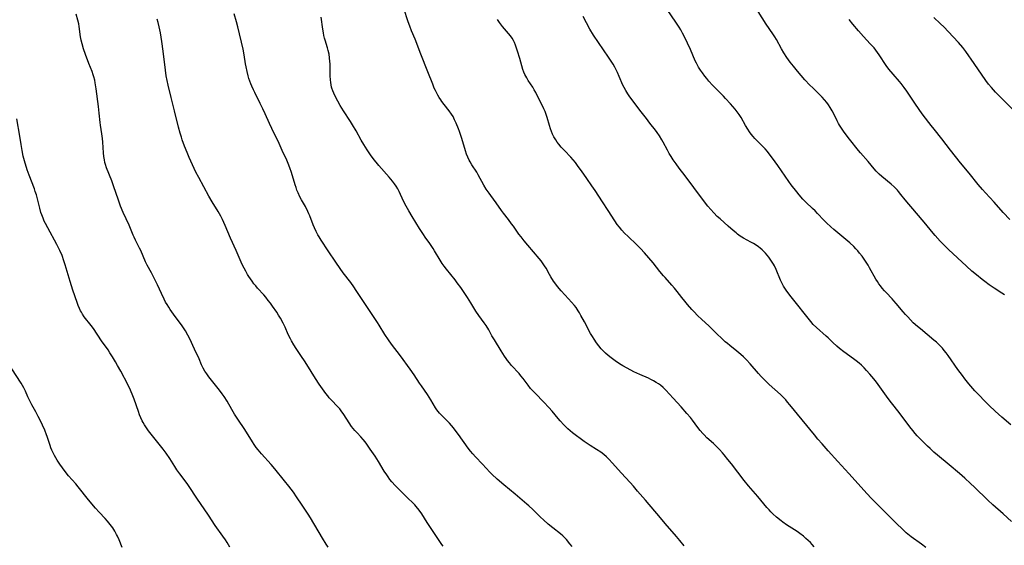
# Model space of a CAD drawing. Units: inches. Extents: x 2044734 to 2050193, y 195175 to 200631.
# Drawn here: x 2046391 to 2046629, y 196719 to 196846 of the extents above; entities that cross this region are included whole.
import ezdxf

# ---------------------------------------------------------------- set-up
doc = ezdxf.new("R2010")
doc.units = ezdxf.units.IN
doc.header["$MEASUREMENT"] = 0
doc.layers.add('c_09_T14S_R18E', color=22, linetype='Continuous')

msp = doc.modelspace()

# ---------------------------------------------------------------- linework, layer by layer
at = {"layer": 'c_09_T14S_R18E', "elevation": 1026}
msp.add_lwpolyline([(2046628.61, 196779.33), (2046628, 196779.76), (2046626.12, 196780.98), (2046624.95, 196781.77), (2046623.9, 196782.54), (2046623.26, 196783.03), (2046621.9, 196784.14), (2046620.78, 196785.07), (2046619.45, 196786.24), (2046615.08, 196790.29), (2046613.81, 196791.56), (2046613.13, 196792.28), (2046611.87, 196793.7), (2046611, 196794.73), (2046609.63, 196796.42), (2046608.76, 196797.47), (2046606.48, 196800.07), (2046605.5, 196801.2), (2046604.62, 196802.29), (2046603.63, 196803.58), (2046603.06, 196804.28), (2046602.78, 196804.59), (2046601.97, 196805.4), (2046601.24, 196806.04), (2046598.99, 196807.92), (2046598.39, 196808.48), (2046597.67, 196809.21), (2046597.14, 196809.8), (2046595.67, 196811.55), (2046593.88, 196813.63), (2046593.4, 196814.2), (2046591.21, 196816.93), (2046589.94, 196818.61), (2046589.4, 196819.37), (2046588.8, 196820.3), (2046588.56, 196820.73), (2046588.24, 196821.35), (2046587.64, 196822.6), (2046587.02, 196823.78), (2046586.54, 196824.61), (2046586.14, 196825.22), (2046585.72, 196825.8), (2046585.16, 196826.47), (2046584.58, 196827.11), (2046583.96, 196827.73), (2046582.31, 196829.31), (2046581.62, 196829.99), (2046580.39, 196831.27), (2046579.48, 196832.29), (2046578.59, 196833.35), (2046577.64, 196834.53), (2046576.85, 196835.57), (2046576.07, 196836.67), (2046575.32, 196837.79), (2046574.76, 196838.74), (2046573.54, 196840.98), (2046573.12, 196841.67), (2046572.68, 196842.35), (2046571.05, 196844.75), (2046569.13, 196847.79)], dxfattribs=at)
at = {"layer": 'c_09_T14S_R18E'}
for points in [[(2046630.14, 196747.93, 1024), (2046628.01, 196749.76, 1024), (2046626.4, 196751.22, 1024), (2046624.93, 196752.62, 1024), (2046623.89, 196753.65, 1024), (2046622.41, 196755.16, 1024), (2046621.5, 196756.13, 1024), (2046620.97, 196756.71, 1024), (2046620.04, 196757.8, 1024), (2046619.03, 196759.08, 1024), (2046618.46, 196759.82, 1024), (2046617.39, 196761.28, 1024), (2046615.01, 196764.69, 1024), (2046614.57, 196765.3, 1024), (2046614.1, 196765.91, 1024), (2046613.65, 196766.44, 1024), (2046613.18, 196766.95, 1024), (2046612.7, 196767.43, 1024), (2046612.2, 196767.88, 1024), (2046611.6, 196768.4, 1024), (2046608.33, 196771.09, 1024), (2046607.6, 196771.71, 1024), (2046606.61, 196772.61, 1024), (2046605.92, 196773.3, 1024), (2046605.26, 196774, 1024), (2046604.7, 196774.62, 1024), (2046604.16, 196775.25, 1024), (2046602.5, 196777.25, 1024), (2046601.94, 196777.89, 1024), (2046601.52, 196778.36, 1024), (2046600.03, 196779.89, 1024), (2046599.62, 196780.34, 1024), (2046599.12, 196780.91, 1024), (2046598.64, 196781.51, 1024), (2046598.31, 196781.97, 1024), (2046597.94, 196782.54, 1024), (2046597.59, 196783.13, 1024), (2046596.04, 196785.86, 1024), (2046595.66, 196786.49, 1024), (2046594.9, 196787.68, 1024), (2046594.22, 196788.68, 1024), (2046593.64, 196789.43, 1024), (2046593.19, 196789.97, 1024), (2046592.72, 196790.48, 1024), (2046592.23, 196790.98, 1024), (2046591.28, 196791.86, 1024), (2046587.41, 196795.14, 1024), (2046586.7, 196795.75, 1024), (2046585.65, 196796.72, 1024), (2046584.98, 196797.39, 1024), (2046583.46, 196799, 1024), (2046582.87, 196799.62, 1024), (2046582.25, 196800.22, 1024), (2046580.63, 196801.75, 1024), (2046579.94, 196802.44, 1024), (2046579.04, 196803.46, 1024), (2046578.43, 196804.21, 1024), (2046577.13, 196805.89, 1024), (2046576.54, 196806.68, 1024), (2046573.84, 196810.58, 1024), (2046572.57, 196812.36, 1024), (2046571.76, 196813.43, 1024), (2046571.36, 196813.92, 1024), (2046570.8, 196814.56, 1024), (2046570.23, 196815.17, 1024), (2046568.35, 196817.06, 1024), (2046567.88, 196817.58, 1024), (2046567.44, 196818.14, 1024), (2046567.03, 196818.72, 1024), (2046566.64, 196819.32, 1024), (2046566.08, 196820.26, 1024), (2046565.01, 196822.14, 1024), (2046564.55, 196822.86, 1024), (2046564.09, 196823.51, 1024), (2046563.57, 196824.18, 1024), (2046562.45, 196825.48, 1024), (2046561.26, 196826.78, 1024), (2046560.71, 196827.35, 1024), (2046558.73, 196829.31, 1024), (2046558.11, 196829.97, 1024), (2046557.23, 196830.97, 1024), (2046556.72, 196831.57, 1024), (2046556.23, 196832.18, 1024), (2046555.65, 196832.94, 1024), (2046555.18, 196833.62, 1024), (2046554.74, 196834.32, 1024), (2046554.46, 196834.81, 1024), (2046554.21, 196835.32, 1024), (2046553.94, 196835.89, 1024), (2046552.77, 196838.63, 1024), (2046552.08, 196840.11, 1024), (2046551.58, 196841.13, 1024), (2046550.87, 196842.53, 1024), (2046550.44, 196843.31, 1024), (2046550.03, 196844, 1024), (2046549.27, 196845.17, 1024), (2046546.06, 196849.77, 1024)], [(2046465.24, 196718.37, 1010), (2046464.73, 196719.14, 1010), (2046463.84, 196720.55, 1010), (2046460.95, 196725.49, 1010), (2046460.41, 196726.38, 1010), (2046458.99, 196728.57, 1010), (2046457.63, 196730.58, 1010), (2046456.83, 196731.68, 1010), (2046455.73, 196733.12, 1010), (2046454.68, 196734.44, 1010), (2046452.34, 196737.31, 1010), (2046451.44, 196738.39, 1010), (2046449.17, 196740.89, 1010), (2046448.72, 196741.4, 1010), (2046448.29, 196741.92, 1010), (2046447.84, 196742.5, 1010), (2046447.36, 196743.2, 1010), (2046446.97, 196743.8, 1010), (2046445.08, 196746.83, 1010), (2046443.42, 196749.33, 1010), (2046442.64, 196750.54, 1010), (2046441.97, 196751.65, 1010), (2046440.82, 196753.64, 1010), (2046440.12, 196754.75, 1010), (2046439.63, 196755.46, 1010), (2046439, 196756.31, 1010), (2046438.36, 196757.13, 1010), (2046436.43, 196759.5, 1010), (2046435.89, 196760.23, 1010), (2046435.68, 196760.55, 1010), (2046435.48, 196760.87, 1010), (2046435.06, 196761.65, 1010), (2046434.68, 196762.45, 1010), (2046434.04, 196763.84, 1010), (2046432.91, 196766.25, 1010), (2046431.8, 196768.74, 1010), (2046431.36, 196769.59, 1010), (2046430.76, 196770.61, 1010), (2046430.27, 196771.36, 1010), (2046429.77, 196772.09, 1010), (2046429.27, 196772.8, 1010), (2046427.86, 196774.67, 1010), (2046427.08, 196775.76, 1010), (2046426.71, 196776.33, 1010), (2046426.32, 196776.96, 1010), (2046425.96, 196777.6, 1010), (2046425.62, 196778.27, 1010), (2046424.96, 196779.63, 1010), (2046423.98, 196781.77, 1010), (2046423.24, 196783.33, 1010), (2046422.55, 196784.66, 1010), (2046421.55, 196786.5, 1010), (2046421.14, 196787.33, 1010), (2046419.98, 196790.01, 1010), (2046419.69, 196790.62, 1010), (2046418.71, 196792.56, 1010), (2046418.36, 196793.3, 1010), (2046418.16, 196793.75, 1010), (2046417.17, 196796.13, 1010), (2046415.73, 196799.25, 1010), (2046415.09, 196800.79, 1010), (2046414.56, 196802.18, 1010), (2046413.38, 196805.64, 1010), (2046412.95, 196806.84, 1010), (2046411.72, 196809.98, 1010), (2046411.45, 196810.83, 1010), (2046411.32, 196811.31, 1010), (2046411.19, 196811.93, 1010), (2046411.07, 196812.78, 1010), (2046410.99, 196813.63, 1010), (2046410.83, 196816.18, 1010), (2046410.74, 196817.07, 1010), (2046410.57, 196818.24, 1010), (2046410.21, 196820.28, 1010), (2046410.12, 196820.99, 1010), (2046409.93, 196823.19, 1010), (2046409.76, 196824.8, 1010), (2046409.21, 196829.13, 1010), (2046408.99, 196830.53, 1010), (2046408.87, 196831.18, 1010), (2046408.66, 196831.98, 1010), (2046408.5, 196832.51, 1010), (2046408.22, 196833.28, 1010), (2046407.46, 196835.23, 1010), (2046406.64, 196837.41, 1010), (2046406.17, 196838.75, 1010), (2046405.79, 196839.93, 1010), (2046405.57, 196840.83, 1010), (2046405.49, 196841.21, 1010), (2046405.41, 196841.67, 1010), (2046405.11, 196844.13, 1010), (2046404.97, 196844.83, 1010), (2046404.78, 196845.64, 1010), (2046404.36, 196847.12, 1010)], [(2046524.21, 196718.53, 1014), (2046523.63, 196719.19, 1014), (2046522.81, 196720.2, 1014), (2046522.36, 196720.71, 1014), (2046521.92, 196721.14, 1014), (2046521.39, 196721.59, 1014), (2046519.51, 196723.04, 1014), (2046518.37, 196723.97, 1014), (2046517.23, 196724.99, 1014), (2046516.57, 196725.62, 1014), (2046514.65, 196727.51, 1014), (2046513.74, 196728.36, 1014), (2046513.27, 196728.78, 1014), (2046510.38, 196731.2, 1014), (2046507.68, 196733.44, 1014), (2046506.1, 196734.84, 1014), (2046504.8, 196736.05, 1014), (2046504.33, 196736.51, 1014), (2046502.5, 196738.44, 1014), (2046500.8, 196740.2, 1014), (2046500.17, 196740.91, 1014), (2046499.61, 196741.59, 1014), (2046499.08, 196742.29, 1014), (2046496.75, 196745.64, 1014), (2046495.96, 196746.68, 1014), (2046495.55, 196747.2, 1014), (2046495.04, 196747.79, 1014), (2046494.52, 196748.34, 1014), (2046492.68, 196750.15, 1014), (2046492.12, 196750.77, 1014), (2046491.8, 196751.15, 1014), (2046491.5, 196751.55, 1014), (2046491.17, 196752.05, 1014), (2046490.04, 196753.99, 1014), (2046489.66, 196754.6, 1014), (2046489.21, 196755.27, 1014), (2046487.76, 196757.32, 1014), (2046487.32, 196757.99, 1014), (2046486.03, 196760, 1014), (2046485.04, 196761.41, 1014), (2046482.71, 196764.57, 1014), (2046480.52, 196767.44, 1014), (2046479.78, 196768.46, 1014), (2046478.92, 196769.79, 1014), (2046477.57, 196772.03, 1014), (2046477.19, 196772.63, 1014), (2046475.06, 196775.81, 1014), (2046472.03, 196780.41, 1014), (2046471.45, 196781.26, 1014), (2046470.7, 196782.28, 1014), (2046468.89, 196784.61, 1014), (2046468.11, 196785.67, 1014), (2046467.08, 196787.19, 1014), (2046465.23, 196789.98, 1014), (2046463.54, 196792.57, 1014), (2046463.06, 196793.32, 1014), (2046462.75, 196793.85, 1014), (2046462.32, 196794.67, 1014), (2046461.93, 196795.5, 1014), (2046461.63, 196796.23, 1014), (2046460.82, 196798.43, 1014), (2046460.61, 196798.93, 1014), (2046460.35, 196799.48, 1014), (2046459.73, 196800.65, 1014), (2046458.79, 196802.32, 1014), (2046458.43, 196803, 1014), (2046457.97, 196804, 1014), (2046457.71, 196804.64, 1014), (2046457.47, 196805.27, 1014), (2046457.26, 196805.87, 1014), (2046456.36, 196808.86, 1014), (2046455.96, 196810.04, 1014), (2046455.58, 196811.04, 1014), (2046455.24, 196811.84, 1014), (2046454.16, 196814.18, 1014), (2046453.38, 196815.85, 1014), (2046451.6, 196819.5, 1014), (2046451.03, 196820.73, 1014), (2046450.01, 196823.08, 1014), (2046449.48, 196824.23, 1014), (2046448.84, 196825.54, 1014), (2046447.49, 196828.2, 1014), (2046447.18, 196828.83, 1014), (2046446.76, 196829.77, 1014), (2046446.57, 196830.27, 1014), (2046446.09, 196831.61, 1014), (2046445.9, 196832.25, 1014), (2046445.64, 196833.27, 1014), (2046445.4, 196834.37, 1014), (2046445.26, 196835.17, 1014), (2046444.93, 196837.33, 1014), (2046444.68, 196838.7, 1014), (2046443.44, 196844.09, 1014), (2046443.11, 196845.3, 1014), (2046442.56, 196847.24, 1014)], [(2046551.22, 196718.71, 1016), (2046550.23, 196719.98, 1016), (2046549.39, 196721, 1016), (2046546.64, 196724.09, 1016), (2046545.14, 196725.95, 1016), (2046544.19, 196727.09, 1016), (2046541.91, 196729.7, 1016), (2046540.01, 196731.95, 1016), (2046539.03, 196733.08, 1016), (2046538.22, 196733.98, 1016), (2046535.99, 196736.38, 1016), (2046533.94, 196738.71, 1016), (2046533.08, 196739.63, 1016), (2046532.49, 196740.19, 1016), (2046531.82, 196740.79, 1016), (2046531.11, 196741.34, 1016), (2046530.1, 196742.01, 1016), (2046528.57, 196742.95, 1016), (2046527.84, 196743.43, 1016), (2046527.12, 196743.93, 1016), (2046524.3, 196746.03, 1016), (2046523.7, 196746.52, 1016), (2046523.14, 196747, 1016), (2046522.6, 196747.51, 1016), (2046522.18, 196747.94, 1016), (2046521.3, 196748.9, 1016), (2046520.79, 196749.5, 1016), (2046519.39, 196751.21, 1016), (2046518.57, 196752.14, 1016), (2046517.34, 196753.43, 1016), (2046515.21, 196755.57, 1016), (2046514.59, 196756.24, 1016), (2046514.16, 196756.73, 1016), (2046513.53, 196757.51, 1016), (2046512.33, 196759.15, 1016), (2046511.81, 196759.81, 1016), (2046511.4, 196760.3, 1016), (2046509.55, 196762.3, 1016), (2046509.06, 196762.87, 1016), (2046508.59, 196763.46, 1016), (2046508.22, 196763.96, 1016), (2046507.83, 196764.54, 1016), (2046507.02, 196765.81, 1016), (2046505.4, 196768.46, 1016), (2046504.82, 196769.46, 1016), (2046504.03, 196770.85, 1016), (2046503.38, 196771.91, 1016), (2046502.94, 196772.58, 1016), (2046501.63, 196774.36, 1016), (2046500.91, 196775.39, 1016), (2046499.68, 196777.44, 1016), (2046498.88, 196778.69, 1016), (2046497.26, 196781.09, 1016), (2046496.43, 196782.25, 1016), (2046495.89, 196782.95, 1016), (2046493.82, 196785.52, 1016), (2046493.29, 196786.22, 1016), (2046492.78, 196786.94, 1016), (2046492.27, 196787.73, 1016), (2046490.96, 196789.98, 1016), (2046490.61, 196790.53, 1016), (2046489.8, 196791.72, 1016), (2046488.68, 196793.28, 1016), (2046488.25, 196793.91, 1016), (2046487.33, 196795.32, 1016), (2046485.53, 196798.23, 1016), (2046484.7, 196799.62, 1016), (2046484.07, 196800.74, 1016), (2046483.43, 196801.97, 1016), (2046482.38, 196804.29, 1016), (2046482.06, 196804.91, 1016), (2046481.69, 196805.55, 1016), (2046481.27, 196806.17, 1016), (2046480.79, 196806.81, 1016), (2046479.97, 196807.78, 1016), (2046477.48, 196810.58, 1016), (2046476.83, 196811.34, 1016), (2046476.34, 196811.95, 1016), (2046475.46, 196813.13, 1016), (2046474.64, 196814.36, 1016), (2046473.84, 196815.67, 1016), (2046473.24, 196816.72, 1016), (2046472.02, 196818.92, 1016), (2046471.15, 196820.42, 1016), (2046470.66, 196821.2, 1016), (2046468.98, 196823.75, 1016), (2046468.18, 196825.04, 1016), (2046467.56, 196826.13, 1016), (2046466.86, 196827.49, 1016), (2046466.59, 196828.06, 1016), (2046466.35, 196828.64, 1016), (2046466.14, 196829.22, 1016), (2046466.07, 196829.49, 1016), (2046465.94, 196830.05, 1016), (2046465.86, 196830.63, 1016), (2046465.79, 196831.3, 1016), (2046465.76, 196832.2, 1016), (2046465.73, 196834.51, 1016), (2046465.71, 196835.12, 1016), (2046465.67, 196835.68, 1016), (2046465.58, 196836.58, 1016), (2046465.45, 196837.48, 1016), (2046465.26, 196838.33, 1016), (2046465.07, 196839.02, 1016), (2046464.51, 196840.81, 1016), (2046464.36, 196841.34, 1016), (2046464.21, 196841.98, 1016), (2046464.08, 196842.63, 1016), (2046463.93, 196843.54, 1016), (2046463.53, 196846.42, 1016)], [(2046582.69, 196718.49, 1018), (2046582.21, 196719.03, 1018), (2046581.73, 196719.51, 1018), (2046581.24, 196719.98, 1018), (2046580.65, 196720.51, 1018), (2046580.06, 196721.02, 1018), (2046579.17, 196721.71, 1018), (2046578.53, 196722.15, 1018), (2046575.95, 196723.79, 1018), (2046575.11, 196724.39, 1018), (2046574.68, 196724.71, 1018), (2046573.55, 196725.65, 1018), (2046572.69, 196726.43, 1018), (2046572.22, 196726.89, 1018), (2046571.77, 196727.37, 1018), (2046571.25, 196727.95, 1018), (2046569.04, 196730.65, 1018), (2046566.82, 196733.22, 1018), (2046565.77, 196734.48, 1018), (2046562.68, 196738.52, 1018), (2046561.83, 196739.59, 1018), (2046560.92, 196740.69, 1018), (2046560.47, 196741.21, 1018), (2046559.8, 196741.94, 1018), (2046559.41, 196742.34, 1018), (2046558.31, 196743.39, 1018), (2046556.74, 196744.82, 1018), (2046556.09, 196745.48, 1018), (2046555.72, 196745.87, 1018), (2046555.13, 196746.57, 1018), (2046554.56, 196747.29, 1018), (2046553.24, 196749.06, 1018), (2046552.75, 196749.7, 1018), (2046551.92, 196750.71, 1018), (2046550.53, 196752.29, 1018), (2046548.61, 196754.34, 1018), (2046546.82, 196756.31, 1018), (2046546.18, 196756.93, 1018), (2046545.51, 196757.48, 1018), (2046545.01, 196757.84, 1018), (2046544.49, 196758.18, 1018), (2046543.87, 196758.55, 1018), (2046543.23, 196758.89, 1018), (2046542.6, 196759.19, 1018), (2046540.5, 196760.09, 1018), (2046539.08, 196760.76, 1018), (2046537.44, 196761.62, 1018), (2046536.4, 196762.21, 1018), (2046535.59, 196762.7, 1018), (2046534.6, 196763.37, 1018), (2046533.62, 196764.08, 1018), (2046532.89, 196764.66, 1018), (2046532.26, 196765.22, 1018), (2046531.65, 196765.81, 1018), (2046531.19, 196766.31, 1018), (2046530.61, 196767.01, 1018), (2046530.06, 196767.74, 1018), (2046529.48, 196768.6, 1018), (2046529.08, 196769.25, 1018), (2046528.65, 196770.03, 1018), (2046527.16, 196772.83, 1018), (2046526.32, 196774.37, 1018), (2046525.97, 196774.97, 1018), (2046525.63, 196775.49, 1018), (2046525.12, 196776.24, 1018), (2046524.76, 196776.72, 1018), (2046524.04, 196777.59, 1018), (2046523.34, 196778.38, 1018), (2046521.56, 196780.29, 1018), (2046520.67, 196781.35, 1018), (2046520.24, 196781.91, 1018), (2046519.71, 196782.65, 1018), (2046519.05, 196783.67, 1018), (2046518.7, 196784.26, 1018), (2046517.87, 196785.75, 1018), (2046517.54, 196786.3, 1018), (2046517.18, 196786.84, 1018), (2046516.67, 196787.55, 1018), (2046516.23, 196788.09, 1018), (2046513.46, 196791.32, 1018), (2046512.62, 196792.34, 1018), (2046511.84, 196793.31, 1018), (2046511.34, 196793.99, 1018), (2046510.03, 196795.89, 1018), (2046509.57, 196796.52, 1018), (2046508.78, 196797.56, 1018), (2046507.61, 196799.05, 1018), (2046507.14, 196799.68, 1018), (2046505.8, 196801.56, 1018), (2046504.51, 196803.31, 1018), (2046504.11, 196803.86, 1018), (2046503.45, 196804.85, 1018), (2046502.88, 196805.81, 1018), (2046501.48, 196808.33, 1018), (2046501.12, 196808.93, 1018), (2046499.95, 196810.77, 1018), (2046499.54, 196811.46, 1018), (2046499.32, 196811.87, 1018), (2046498.99, 196812.59, 1018), (2046498.69, 196813.34, 1018), (2046498.42, 196814.12, 1018), (2046497.51, 196817.11, 1018), (2046496.94, 196818.79, 1018), (2046496.69, 196819.46, 1018), (2046496.13, 196820.83, 1018), (2046495.79, 196821.61, 1018), (2046495.4, 196822.38, 1018), (2046495.05, 196822.99, 1018), (2046494.48, 196823.8, 1018), (2046493.26, 196825.34, 1018), (2046492.72, 196826.06, 1018), (2046492.45, 196826.43, 1018), (2046492.07, 196827.01, 1018), (2046491.76, 196827.54, 1018), (2046491.46, 196828.08, 1018), (2046491.16, 196828.67, 1018), (2046490.88, 196829.28, 1018), (2046490.5, 196830.18, 1018), (2046489.33, 196833.19, 1018), (2046487.61, 196837.45, 1018), (2046486.24, 196841.06, 1018), (2046485.4, 196843.11, 1018), (2046484.95, 196844.24, 1018), (2046484.58, 196845.24, 1018), (2046483.5, 196848.47, 1018)], [(2046630.35, 196724.6, 1022), (2046628.3, 196726.46, 1022), (2046625.85, 196728.6, 1022), (2046624.6, 196729.72, 1022), (2046621.35, 196732.91, 1022), (2046620.43, 196733.79, 1022), (2046619.03, 196735.07, 1022), (2046617.79, 196736.15, 1022), (2046615.29, 196738.3, 1022), (2046612.47, 196740.61, 1022), (2046611.6, 196741.36, 1022), (2046610.65, 196742.23, 1022), (2046610.04, 196742.8, 1022), (2046608.54, 196744.28, 1022), (2046607.55, 196745.31, 1022), (2046607.09, 196745.82, 1022), (2046606.45, 196746.57, 1022), (2046605.74, 196747.45, 1022), (2046603.15, 196750.94, 1022), (2046601.34, 196753.24, 1022), (2046600.52, 196754.32, 1022), (2046599.69, 196755.44, 1022), (2046598.5, 196757.13, 1022), (2046597.68, 196758.23, 1022), (2046597.03, 196759.06, 1022), (2046596.09, 196760.18, 1022), (2046595.32, 196761.07, 1022), (2046594.74, 196761.7, 1022), (2046594.12, 196762.31, 1022), (2046593.52, 196762.84, 1022), (2046592.84, 196763.38, 1022), (2046592.14, 196763.9, 1022), (2046589.82, 196765.55, 1022), (2046588.78, 196766.36, 1022), (2046588.11, 196766.93, 1022), (2046587.14, 196767.82, 1022), (2046586.05, 196768.91, 1022), (2046585.58, 196769.35, 1022), (2046583.23, 196771.43, 1022), (2046582.45, 196772.19, 1022), (2046581.81, 196772.9, 1022), (2046577.09, 196778.82, 1022), (2046576.53, 196779.54, 1022), (2046575.86, 196780.49, 1022), (2046575.55, 196780.96, 1022), (2046575.27, 196781.44, 1022), (2046574.79, 196782.37, 1022), (2046574.55, 196782.9, 1022), (2046573.45, 196785.47, 1022), (2046573.05, 196786.3, 1022), (2046572.81, 196786.74, 1022), (2046572.2, 196787.71, 1022), (2046571.68, 196788.43, 1022), (2046571.31, 196788.91, 1022), (2046570.93, 196789.36, 1022), (2046570.53, 196789.79, 1022), (2046570.06, 196790.23, 1022), (2046569.63, 196790.59, 1022), (2046569.18, 196790.92, 1022), (2046568.64, 196791.3, 1022), (2046568, 196791.7, 1022), (2046567.34, 196792.08, 1022), (2046565.56, 196793.05, 1022), (2046564.8, 196793.52, 1022), (2046564.15, 196793.99, 1022), (2046563.77, 196794.29, 1022), (2046563.09, 196794.88, 1022), (2046561.91, 196795.94, 1022), (2046559.91, 196797.68, 1022), (2046559.24, 196798.29, 1022), (2046558.39, 196799.13, 1022), (2046557.66, 196799.94, 1022), (2046556.99, 196800.75, 1022), (2046555.68, 196802.43, 1022), (2046551.49, 196808.07, 1022), (2046550.06, 196809.94, 1022), (2046549.28, 196810.98, 1022), (2046548.61, 196811.96, 1022), (2046548.09, 196812.78, 1022), (2046547.65, 196813.51, 1022), (2046547.23, 196814.25, 1022), (2046546.2, 196816.19, 1022), (2046545.87, 196816.78, 1022), (2046545.26, 196817.75, 1022), (2046544.71, 196818.54, 1022), (2046544.3, 196819.09, 1022), (2046542.99, 196820.82, 1022), (2046542.14, 196821.92, 1022), (2046540.83, 196823.56, 1022), (2046540.03, 196824.61, 1022), (2046537.97, 196827.44, 1022), (2046537.65, 196827.89, 1022), (2046537.14, 196828.71, 1022), (2046536.75, 196829.4, 1022), (2046536.45, 196830, 1022), (2046535.55, 196832.1, 1022), (2046535.13, 196833.03, 1022), (2046534.49, 196834.31, 1022), (2046534.09, 196835.02, 1022), (2046533.47, 196836.04, 1022), (2046532.99, 196836.77, 1022), (2046529.36, 196842.07, 1022), (2046528.48, 196843.5, 1022), (2046527.63, 196845, 1022), (2046526.81, 196846.53, 1022)], [(2046630.51, 196824.28, 1030), (2046628.41, 196826.39, 1030), (2046626.49, 196828.26, 1030), (2046625.97, 196828.82, 1030), (2046625.46, 196829.4, 1030), (2046624.79, 196830.25, 1030), (2046624.15, 196831.12, 1030), (2046621.33, 196835.18, 1030), (2046619.27, 196838.09, 1030), (2046618.54, 196839.06, 1030), (2046617.51, 196840.28, 1030), (2046615.05, 196842.96, 1030), (2046614.07, 196843.97, 1030), (2046613.13, 196844.87, 1030), (2046611.54, 196846.3, 1030)], [(2046493.02, 196718.66, 1012), (2046492.72, 196719.05, 1012), (2046492.21, 196719.79, 1012), (2046490.97, 196721.66, 1012), (2046489.61, 196723.62, 1012), (2046489.14, 196724.32, 1012), (2046487.83, 196726.44, 1012), (2046487.21, 196727.33, 1012), (2046486.53, 196728.17, 1012), (2046486.15, 196728.59, 1012), (2046485.5, 196729.28, 1012), (2046484.68, 196730.08, 1012), (2046482.46, 196732.2, 1012), (2046481.41, 196733.3, 1012), (2046480.65, 196734.18, 1012), (2046480.17, 196734.77, 1012), (2046479.72, 196735.38, 1012), (2046479.43, 196735.82, 1012), (2046478.81, 196736.78, 1012), (2046477.4, 196739.05, 1012), (2046476.57, 196740.34, 1012), (2046475.42, 196742.08, 1012), (2046474.56, 196743.29, 1012), (2046474.14, 196743.83, 1012), (2046473.66, 196744.41, 1012), (2046473.13, 196745, 1012), (2046472.23, 196745.97, 1012), (2046471.68, 196746.58, 1012), (2046471.28, 196747.05, 1012), (2046470.9, 196747.53, 1012), (2046470.28, 196748.39, 1012), (2046468.99, 196750.45, 1012), (2046468.4, 196751.29, 1012), (2046468.02, 196751.78, 1012), (2046467.56, 196752.32, 1012), (2046465.99, 196753.96, 1012), (2046465.51, 196754.49, 1012), (2046465.15, 196754.93, 1012), (2046464.7, 196755.49, 1012), (2046463.86, 196756.64, 1012), (2046463.06, 196757.79, 1012), (2046462.16, 196759.16, 1012), (2046461.11, 196760.81, 1012), (2046460.06, 196762.54, 1012), (2046459.54, 196763.36, 1012), (2046458.8, 196764.45, 1012), (2046457.49, 196766.34, 1012), (2046456.91, 196767.26, 1012), (2046456.38, 196768.21, 1012), (2046456.11, 196768.73, 1012), (2046455.61, 196769.77, 1012), (2046454.84, 196771.49, 1012), (2046454.34, 196772.5, 1012), (2046453.69, 196773.7, 1012), (2046453.26, 196774.43, 1012), (2046452.82, 196775.13, 1012), (2046451.83, 196776.6, 1012), (2046451.31, 196777.31, 1012), (2046450.78, 196778, 1012), (2046450.17, 196778.74, 1012), (2046449.66, 196779.32, 1012), (2046448.2, 196780.91, 1012), (2046447.73, 196781.47, 1012), (2046447.28, 196782.03, 1012), (2046446.86, 196782.6, 1012), (2046446.11, 196783.73, 1012), (2046445.78, 196784.27, 1012), (2046445.33, 196785.05, 1012), (2046444.93, 196785.78, 1012), (2046444.56, 196786.52, 1012), (2046444.21, 196787.24, 1012), (2046443.01, 196790.04, 1012), (2046441.62, 196793.04, 1012), (2046440.35, 196796.09, 1012), (2046440.03, 196796.81, 1012), (2046439.68, 196797.55, 1012), (2046439.29, 196798.31, 1012), (2046438.65, 196799.46, 1012), (2046437.23, 196801.77, 1012), (2046436.44, 196803.13, 1012), (2046433.99, 196807.65, 1012), (2046433.31, 196808.99, 1012), (2046431.69, 196812.51, 1012), (2046431.17, 196813.68, 1012), (2046430.53, 196815.27, 1012), (2046429.99, 196816.76, 1012), (2046429.77, 196817.45, 1012), (2046429.49, 196818.39, 1012), (2046429.11, 196819.84, 1012), (2046428.14, 196823.78, 1012), (2046427.3, 196826.96, 1012), (2046426.59, 196829.99, 1012), (2046426.34, 196831.13, 1012), (2046426.13, 196832.21, 1012), (2046425.92, 196833.63, 1012), (2046425.38, 196838.16, 1012), (2046425.06, 196840.54, 1012), (2046424.73, 196842.58, 1012), (2046424.42, 196844.1, 1012), (2046424.16, 196845.1, 1012), (2046423.92, 196845.9, 1012)], [(2046609.65, 196718.33, 1020), (2046608.58, 196719.15, 1020), (2046606.12, 196720.88, 1020), (2046605.29, 196721.53, 1020), (2046604.87, 196721.88, 1020), (2046604.47, 196722.24, 1020), (2046603.91, 196722.78, 1020), (2046602.64, 196724.05, 1020), (2046597.47, 196729.14, 1020), (2046596.42, 196730.22, 1020), (2046595.49, 196731.24, 1020), (2046591.01, 196736.17, 1020), (2046588.4, 196739.09, 1020), (2046586.03, 196741.68, 1020), (2046584.55, 196743.34, 1020), (2046583.55, 196744.51, 1020), (2046582.74, 196745.49, 1020), (2046576.81, 196752.79, 1020), (2046576.25, 196753.44, 1020), (2046575.78, 196753.96, 1020), (2046575.14, 196754.61, 1020), (2046574.49, 196755.24, 1020), (2046571.78, 196757.69, 1020), (2046570.56, 196758.89, 1020), (2046569.88, 196759.61, 1020), (2046569.22, 196760.34, 1020), (2046567.21, 196762.69, 1020), (2046566.29, 196763.65, 1020), (2046565.59, 196764.33, 1020), (2046564.93, 196764.92, 1020), (2046564.01, 196765.69, 1020), (2046562.25, 196767.06, 1020), (2046561.68, 196767.55, 1020), (2046561.17, 196768, 1020), (2046558.33, 196770.76, 1020), (2046557.28, 196771.76, 1020), (2046555.46, 196773.43, 1020), (2046554.54, 196774.3, 1020), (2046553.59, 196775.28, 1020), (2046553.09, 196775.82, 1020), (2046552.05, 196777.04, 1020), (2046551.38, 196777.84, 1020), (2046550.72, 196778.66, 1020), (2046549.57, 196780.15, 1020), (2046548.92, 196780.94, 1020), (2046548.29, 196781.67, 1020), (2046546.62, 196783.49, 1020), (2046546.23, 196783.95, 1020), (2046545.38, 196784.99, 1020), (2046543.79, 196787.03, 1020), (2046542.73, 196788.28, 1020), (2046541.65, 196789.5, 1020), (2046540.73, 196790.49, 1020), (2046539.77, 196791.46, 1020), (2046537.68, 196793.44, 1020), (2046536.87, 196794.25, 1020), (2046536.22, 196794.94, 1020), (2046535.63, 196795.64, 1020), (2046535.08, 196796.36, 1020), (2046534.51, 196797.19, 1020), (2046532.9, 196799.67, 1020), (2046531.48, 196801.81, 1020), (2046529.73, 196804.5, 1020), (2046528.92, 196805.69, 1020), (2046527.7, 196807.41, 1020), (2046526.45, 196809.25, 1020), (2046525.67, 196810.36, 1020), (2046525, 196811.26, 1020), (2046524.44, 196811.96, 1020), (2046523.86, 196812.62, 1020), (2046522.33, 196814.17, 1020), (2046521.54, 196815.03, 1020), (2046520.98, 196815.7, 1020), (2046520.59, 196816.22, 1020), (2046520.22, 196816.76, 1020), (2046519.76, 196817.53, 1020), (2046519.45, 196818.15, 1020), (2046519.17, 196818.79, 1020), (2046518.93, 196819.44, 1020), (2046518.68, 196820.2, 1020), (2046518.16, 196822.15, 1020), (2046517.91, 196822.93, 1020), (2046517.64, 196823.61, 1020), (2046517.33, 196824.29, 1020), (2046515.39, 196828.21, 1020), (2046515.03, 196828.88, 1020), (2046514.67, 196829.47, 1020), (2046513.59, 196831.1, 1020), (2046513.21, 196831.71, 1020), (2046512.97, 196832.13, 1020), (2046512.75, 196832.56, 1020), (2046512.51, 196833.15, 1020), (2046512.31, 196833.76, 1020), (2046511.54, 196836.45, 1020), (2046510.96, 196838.18, 1020), (2046510.5, 196839.64, 1020), (2046510.25, 196840.29, 1020), (2046510.02, 196840.77, 1020), (2046509.7, 196841.32, 1020), (2046509.27, 196841.91, 1020), (2046508.8, 196842.48, 1020), (2046507.38, 196844.14, 1020), (2046506.66, 196845.11, 1020), (2046506.18, 196845.83, 1020)], [(2046608.19, 196823.86, 1028), (2046606.81, 196825.87, 1028), (2046605.05, 196828.53, 1028), (2046604.41, 196829.43, 1028), (2046603.66, 196830.39, 1028), (2046603.24, 196830.89, 1028), (2046601.71, 196832.64, 1028), (2046600.71, 196833.84, 1028), (2046600.07, 196834.73, 1028), (2046598.35, 196837.31, 1028), (2046597.57, 196838.4, 1028), (2046597.12, 196838.96, 1028), (2046596.68, 196839.48, 1028), (2046596.22, 196839.98, 1028), (2046594.56, 196841.71, 1028), (2046593.33, 196843.08, 1028), (2046591.96, 196844.71, 1028), (2046591.09, 196845.81, 1028)], [(2046629.93, 196797.51, 1028), (2046628.32, 196799.22, 1028), (2046626.13, 196801.68, 1028), (2046624.05, 196803.96, 1028), (2046623.29, 196804.81, 1028), (2046622.28, 196806.02, 1028), (2046620.11, 196808.71, 1028), (2046618.02, 196811.23, 1028), (2046615.63, 196814.24, 1028), (2046613.51, 196817.02, 1028), (2046611.61, 196819.34, 1028), (2046610.89, 196820.25, 1028), (2046609, 196822.75, 1028), (2046608.19, 196823.86, 1028)], [(2046441.51, 196718.35, 1008), (2046440.83, 196719.5, 1008), (2046440.4, 196720.18, 1008), (2046439.83, 196721.03, 1008), (2046437.96, 196723.63, 1008), (2046436.32, 196726.14, 1008), (2046433.54, 196730.21, 1008), (2046431.68, 196733.02, 1008), (2046431.18, 196733.73, 1008), (2046429.41, 196736.13, 1008), (2046428.72, 196737.1, 1008), (2046428.2, 196737.88, 1008), (2046426.99, 196739.77, 1008), (2046426.12, 196741.07, 1008), (2046425.37, 196742.06, 1008), (2046421.83, 196746.52, 1008), (2046421.33, 196747.2, 1008), (2046420.86, 196747.9, 1008), (2046420.54, 196748.46, 1008), (2046420.32, 196748.89, 1008), (2046419.99, 196749.63, 1008), (2046419.7, 196750.38, 1008), (2046419.4, 196751.19, 1008), (2046418.4, 196754.1, 1008), (2046418.08, 196754.92, 1008), (2046417.49, 196756.34, 1008), (2046416.86, 196757.66, 1008), (2046415.14, 196760.92, 1008), (2046414.36, 196762.29, 1008), (2046413.83, 196763.18, 1008), (2046413.11, 196764.39, 1008), (2046412.5, 196765.36, 1008), (2046412.06, 196766.01, 1008), (2046410.51, 196768.22, 1008), (2046408.51, 196771.2, 1008), (2046407.98, 196771.92, 1008), (2046406.33, 196774.03, 1008), (2046405.92, 196774.63, 1008), (2046405.61, 196775.13, 1008), (2046405.43, 196775.47, 1008), (2046405.17, 196776.01, 1008), (2046404.88, 196776.73, 1008), (2046404.61, 196777.47, 1008), (2046403.58, 196780.44, 1008), (2046402.91, 196782.54, 1008), (2046401.73, 196786.6, 1008), (2046401.41, 196787.58, 1008), (2046400.94, 196788.8, 1008), (2046400.39, 196790.07, 1008), (2046400.01, 196790.88, 1008), (2046399.69, 196791.5, 1008), (2046397.51, 196795.49, 1008), (2046396.94, 196796.58, 1008), (2046396.67, 196797.16, 1008), (2046396.35, 196797.88, 1008), (2046396.06, 196798.62, 1008), (2046395.84, 196799.26, 1008), (2046395.55, 196800.23, 1008), (2046394.74, 196803.46, 1008), (2046394.49, 196804.33, 1008), (2046394.28, 196804.96, 1008), (2046392.98, 196808.27, 1008), (2046392.54, 196809.56, 1008), (2046391.89, 196811.74, 1008), (2046391.59, 196812.86, 1008), (2046391.28, 196814.22, 1008), (2046391.05, 196815.63, 1008), (2046390.76, 196817.67, 1008), (2046390.04, 196821.88, 1008)], [(2046415.51, 196718.28, 1006), (2046414.73, 196720.13, 1006), (2046414.33, 196721.02, 1006), (2046414.1, 196721.47, 1006), (2046413.67, 196722.26, 1006), (2046413.19, 196723.03, 1006), (2046412.89, 196723.47, 1006), (2046412.25, 196724.3, 1006), (2046411.92, 196724.68, 1006), (2046411.35, 196725.31, 1006), (2046409.94, 196726.8, 1006), (2046409.04, 196727.79, 1006), (2046407.34, 196729.83, 1006), (2046404.87, 196732.95, 1006), (2046404.25, 196733.68, 1006), (2046402.53, 196735.62, 1006), (2046401.94, 196736.34, 1006), (2046401.03, 196737.57, 1006), (2046400.42, 196738.46, 1006), (2046399.79, 196739.44, 1006), (2046399.15, 196740.55, 1006), (2046398.75, 196741.32, 1006), (2046398.5, 196741.84, 1006), (2046398.27, 196742.37, 1006), (2046398.05, 196742.94, 1006), (2046397.36, 196745.08, 1006), (2046397.2, 196745.54, 1006), (2046396.77, 196746.61, 1006), (2046396.23, 196747.85, 1006), (2046395.95, 196748.44, 1006), (2046395.19, 196749.93, 1006), (2046394.59, 196751.09, 1006), (2046393.66, 196752.79, 1006), (2046393.19, 196753.71, 1006), (2046392.72, 196754.72, 1006), (2046392.14, 196756.07, 1006), (2046391.73, 196756.91, 1006), (2046391.42, 196757.46, 1006), (2046391.09, 196758, 1006), (2046388.79, 196761.48, 1006)]]:
    msp.add_polyline3d(points, dxfattribs=at)

doc.saveas('drawing.dxf')
